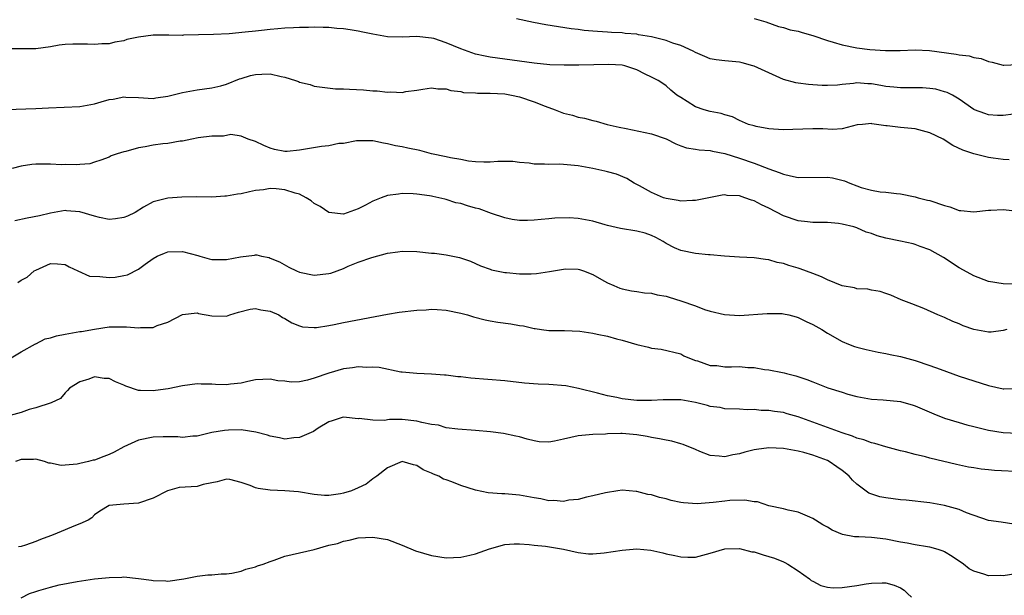
# Model space of a CAD drawing. Units: inches. Extents: x 2568000 to 2571000, y 1521000 to 1524000.
# Drawn here: x 2568581 to 2568715, y 1521887 to 1521965 of the extents above; entities that cross this region are included whole.
import ezdxf

# ---------------------------------------------------------------- set-up
doc = ezdxf.new("R2010")
doc.units = ezdxf.units.IN
doc.header["$MEASUREMENT"] = 0
doc.layers.add('LD25681521_2ft', color=83, linetype='Continuous')

msp = doc.modelspace()

# ---------------------------------------------------------------- linework, layer by layer
at = {"layer": 'LD25681521_2ft'}
for points, elevation in [([(2568716.38, 1521952.38), (2568715, 1521952.2), (2568714.21, 1521952.21), (2568713, 1521952.3), (2568712.47, 1521952.47), (2568711.08, 1521953), (2568711, 1521953.03), (2568709, 1521954.43), (2568708.06, 1521955), (2568707.35, 1521955.35), (2568707, 1521955.46), (2568705.79, 1521955.79), (2568705, 1521955.89), (2568703.97, 1521955.97), (2568701.99, 1521955.99), (2568701, 1521955.97), (2568700.08, 1521956.08), (2568699, 1521956.17), (2568698.3, 1521956.3), (2568697, 1521956.52), (2568696.53, 1521956.53), (2568695, 1521956.65), (2568694.57, 1521956.57), (2568693, 1521956.46), (2568692.37, 1521956.37), (2568691, 1521956.3), (2568690.31, 1521956.31), (2568689, 1521956.39), (2568688.44, 1521956.44), (2568687, 1521956.64), (2568686.69, 1521956.69), (2568685, 1521957.11), (2568681, 1521958.95), (2568680.81, 1521959), (2568679.39, 1521959.39), (2568679, 1521959.47), (2568677, 1521959.65), (2568675.82, 1521959.82), (2568675, 1521959.96), (2568674.28, 1521960.28), (2568673, 1521960.82), (2568672.69, 1521961), (2568671, 1521961.77), (2568669.9, 1521962.1), (2568669, 1521962.43), (2568667, 1521962.94), (2568665.24, 1521963.24), (2568665, 1521963.29), (2568663.41, 1521963.41), (2568663, 1521963.49), (2568661.53, 1521963.53), (2568661, 1521963.6), (2568659.66, 1521963.66), (2568659, 1521963.74), (2568657.83, 1521963.83), (2568657, 1521963.94), (2568656.04, 1521964.04), (2568654.3, 1521964.3), (2568652.58, 1521964.58), (2568650.9, 1521964.9), (2568648.59, 1521965.41)], 8166), ([(2568681, 1521965.43), (2568682.59, 1521965), (2568684.35, 1521964.35), (2568685, 1521964.2), (2568685.92, 1521963.92), (2568687, 1521963.7), (2568687.54, 1521963.54), (2568689, 1521963.14), (2568691, 1521962.43), (2568691.78, 1521962.22), (2568693, 1521961.84), (2568695, 1521961.43), (2568696.8, 1521961.2), (2568698.93, 1521961.07), (2568700.92, 1521961.08), (2568703, 1521961.16), (2568704.94, 1521961.06), (2568708.57, 1521960.57), (2568709, 1521960.5), (2568710.34, 1521960.34), (2568711, 1521960.14), (2568711.99, 1521959.99), (2568713, 1521959.59), (2568713.49, 1521959.49), (2568715, 1521959.09), (2568715.09, 1521959.09), (2568717, 1521959.17)], 8164), ([(2568715.82, 1521946.18), (2568715, 1521946.2), (2568713.63, 1521946.37), (2568713, 1521946.47), (2568711, 1521947), (2568709.5, 1521947.5), (2568708.14, 1521948.14), (2568706.78, 1521949), (2568705, 1521949.86), (2568703, 1521950.41), (2568701, 1521950.59), (2568699.18, 1521950.82), (2568699, 1521950.82), (2568697.08, 1521951.08), (2568697, 1521951.11), (2568695.78, 1521951), (2568695.08, 1521950.92), (2568693, 1521950.39), (2568691.71, 1521950.29), (2568690.38, 1521950.38), (2568689, 1521950.4), (2568687.66, 1521950.34), (2568686.3, 1521950.3), (2568685, 1521950.25), (2568683.67, 1521950.33), (2568683, 1521950.41), (2568681.29, 1521950.71), (2568681, 1521950.78), (2568680.25, 1521951), (2568679, 1521951.53), (2568678.04, 1521952.04), (2568677, 1521952.32), (2568676.5, 1521952.5), (2568675, 1521952.77), (2568674.17, 1521953), (2568673, 1521953.4), (2568671.88, 1521954.12), (2568671, 1521954.65), (2568670.48, 1521955), (2568669.65, 1521955.65), (2568669, 1521956.27), (2568668.57, 1521956.57), (2568667.93, 1521957), (2568667, 1521957.45), (2568666.16, 1521957.84), (2568665, 1521958.46), (2568663.36, 1521959), (2568663, 1521959.08), (2568661.18, 1521959.18), (2568659.12, 1521959.12), (2568657.09, 1521959.09), (2568655.1, 1521959.1), (2568653.14, 1521959.14), (2568651, 1521959.33), (2568649, 1521959.64), (2568645, 1521960.15), (2568644.31, 1521960.31), (2568643, 1521960.58), (2568641, 1521961.3), (2568639, 1521962.11), (2568637.3, 1521962.7), (2568637, 1521962.78), (2568635.01, 1521962.99), (2568633, 1521962.88), (2568631, 1521962.96), (2568629, 1521963.33), (2568627.6, 1521963.6), (2568627, 1521963.74), (2568625.88, 1521963.88), (2568625, 1521964.03), (2568624.09, 1521964.09), (2568623, 1521964.21), (2568622.2, 1521964.2), (2568621, 1521964.26), (2568620.22, 1521964.22), (2568619, 1521964.22), (2568618.16, 1521964.16), (2568617, 1521964.13), (2568616.02, 1521964.02), (2568615, 1521963.95), (2568613.79, 1521963.79), (2568613, 1521963.72), (2568611.56, 1521963.56), (2568609.37, 1521963.37), (2568607.27, 1521963.27), (2568603.16, 1521963.16), (2568603, 1521963.14), (2568601.17, 1521963.17), (2568601, 1521963.16), (2568599, 1521963.16), (2568597, 1521962.92), (2568595.44, 1521962.56), (2568595, 1521962.42), (2568593.79, 1521962.21), (2568593, 1521961.97), (2568592.03, 1521961.97), (2568591, 1521961.88), (2568590.06, 1521961.94), (2568589, 1521961.96), (2568588.04, 1521961.96), (2568587, 1521961.89), (2568586.2, 1521961.8), (2568585, 1521961.58), (2568583, 1521961.32), (2568581, 1521961.33), (2568579, 1521961.29)], 8168), ([(2568578.95, 1521953.05), (2568583, 1521953.18), (2568584.72, 1521953.28), (2568589, 1521953.44), (2568591, 1521953.8), (2568591.94, 1521954.06), (2568593, 1521954.38), (2568593.56, 1521954.44), (2568595, 1521954.75), (2568595.29, 1521954.71), (2568597, 1521954.66), (2568599, 1521954.54), (2568599.37, 1521954.63), (2568601, 1521954.84), (2568603, 1521955.33), (2568605, 1521955.7), (2568607, 1521955.98), (2568608.26, 1521956.26), (2568609, 1521956.49), (2568610.79, 1521957.21), (2568611, 1521957.25), (2568612.31, 1521957.69), (2568613, 1521957.81), (2568613.86, 1521957.86), (2568615, 1521957.89), (2568616.47, 1521957.53), (2568617, 1521957.46), (2568618.43, 1521957), (2568618.85, 1521956.85), (2568619, 1521956.77), (2568620.42, 1521956.42), (2568621, 1521956.23), (2568622.07, 1521956.07), (2568623.87, 1521955.87), (2568625, 1521955.85), (2568625.79, 1521955.79), (2568627.72, 1521955.72), (2568629, 1521955.59), (2568629.58, 1521955.58), (2568631, 1521955.4), (2568631.44, 1521955.44), (2568633, 1521955.37), (2568633.47, 1521955.47), (2568635, 1521955.66), (2568635.81, 1521955.81), (2568637, 1521955.97), (2568637.87, 1521955.87), (2568639, 1521955.84), (2568639.61, 1521955.61), (2568641, 1521955.49), (2568641.37, 1521955.37), (2568643, 1521955.32), (2568643.27, 1521955.27), (2568645, 1521955.27), (2568647, 1521955.15), (2568647.89, 1521955), (2568649, 1521954.76), (2568651, 1521954.08), (2568652.52, 1521953.48), (2568653.86, 1521953), (2568655, 1521952.55), (2568656.24, 1521952.24), (2568657, 1521951.99), (2568657.87, 1521951.87), (2568659, 1521951.55), (2568659.46, 1521951.46), (2568660.96, 1521951), (2568662.61, 1521950.61), (2568663.55, 1521950.45), (2568667, 1521949.73), (2568669, 1521949.05), (2568670.34, 1521948.34), (2568671, 1521948.07), (2568671.8, 1521947.8), (2568673, 1521947.62), (2568673.52, 1521947.52), (2568675, 1521947.43), (2568675.35, 1521947.35), (2568677, 1521947.02), (2568679, 1521946.37), (2568681, 1521945.69), (2568683, 1521944.95), (2568684.44, 1521944.44), (2568685, 1521944.19), (2568685.99, 1521943.99), (2568687, 1521943.75), (2568691, 1521943.82), (2568691.71, 1521943.71), (2568693.32, 1521943.32), (2568694.05, 1521943), (2568695, 1521942.62), (2568695.59, 1521942.41), (2568697, 1521942.03), (2568698.21, 1521941.79), (2568699, 1521941.75), (2568700.44, 1521941.55), (2568701, 1521941.53), (2568703, 1521941.13), (2568703.4, 1521941), (2568704.67, 1521940.67), (2568705, 1521940.61), (2568707, 1521939.92), (2568707.73, 1521939.73), (2568709, 1521939.24), (2568709.23, 1521939.23), (2568711, 1521939.05), (2568713, 1521939.31), (2568713.29, 1521939.29), (2568715, 1521939.37), (2568717, 1521939.16)], 8170), ([(2568717, 1521929.18), (2568715, 1521929.24), (2568713, 1521929.58), (2568711, 1521930.33), (2568710.56, 1521930.56), (2568709, 1521931.45), (2568706.85, 1521932.85), (2568705, 1521933.9), (2568703.64, 1521934.36), (2568703, 1521934.62), (2568702.71, 1521934.71), (2568701, 1521935.06), (2568699, 1521935.49), (2568697.81, 1521935.81), (2568697, 1521936.12), (2568696.31, 1521936.31), (2568695, 1521936.89), (2568694.62, 1521937), (2568693, 1521937.4), (2568692.52, 1521937.48), (2568691, 1521937.61), (2568689, 1521937.63), (2568688.31, 1521937.69), (2568687, 1521937.86), (2568685, 1521938.54), (2568683, 1521939.55), (2568682.01, 1521940.01), (2568681, 1521940.56), (2568680.65, 1521940.65), (2568679.74, 1521941), (2568679, 1521941.25), (2568677.32, 1521941.32), (2568677, 1521941.39), (2568676.64, 1521941.36), (2568673, 1521940.6), (2568672.61, 1521940.61), (2568671, 1521940.54), (2568670.63, 1521940.63), (2568669, 1521940.89), (2568668.63, 1521941), (2568667, 1521941.71), (2568665.38, 1521942.62), (2568664.65, 1521943), (2568663.63, 1521943.63), (2568662.22, 1521944.22), (2568661, 1521944.53), (2568660.64, 1521944.64), (2568658.98, 1521944.98), (2568657, 1521945.35), (2568655, 1521945.54), (2568654.43, 1521945.57), (2568653, 1521945.54), (2568652.42, 1521945.58), (2568651, 1521945.57), (2568650.31, 1521945.69), (2568649, 1521945.81), (2568648.08, 1521945.92), (2568647, 1521945.95), (2568646.06, 1521945.94), (2568645, 1521945.86), (2568644.15, 1521945.85), (2568643, 1521945.89), (2568642.03, 1521945.97), (2568641, 1521946.19), (2568639.58, 1521946.42), (2568639, 1521946.59), (2568637, 1521947), (2568635.42, 1521947.42), (2568633.74, 1521947.74), (2568633, 1521947.94), (2568632.06, 1521948.06), (2568631, 1521948.35), (2568630.42, 1521948.42), (2568629, 1521948.74), (2568627, 1521948.77), (2568626.75, 1521948.75), (2568625, 1521948.41), (2568624.37, 1521948.37), (2568623, 1521948.08), (2568621.98, 1521947.98), (2568619, 1521947.46), (2568617.32, 1521947.32), (2568617, 1521947.32), (2568615.59, 1521947.59), (2568615, 1521947.77), (2568614.1, 1521948.1), (2568613, 1521948.65), (2568611.99, 1521949), (2568611, 1521949.41), (2568609.61, 1521949.61), (2568608.59, 1521949.41), (2568607, 1521949.39), (2568605.16, 1521949.16), (2568604.3, 1521949), (2568603, 1521948.71), (2568602.69, 1521948.69), (2568601, 1521948.38), (2568600.33, 1521948.33), (2568599, 1521948.15), (2568597.93, 1521947.93), (2568597, 1521947.81), (2568595.28, 1521947.28), (2568595, 1521947.26), (2568594.1, 1521947), (2568593.27, 1521946.73), (2568593, 1521946.51), (2568591.86, 1521946.14), (2568591, 1521945.83), (2568590.36, 1521945.64), (2568589, 1521945.53), (2568588.54, 1521945.46), (2568587, 1521945.52), (2568586.5, 1521945.5), (2568585, 1521945.59), (2568583, 1521945.57), (2568582.48, 1521945.52), (2568581, 1521945.32), (2568579.78, 1521945)], 8172), ([(2568715.48, 1521923), (2568715, 1521922.88), (2568713.35, 1521922.65), (2568713, 1521922.65), (2568711, 1521923.01), (2568709.53, 1521923.53), (2568709, 1521923.77), (2568708.12, 1521924.12), (2568707, 1521924.64), (2568706.06, 1521925), (2568704.14, 1521925.86), (2568702.53, 1521926.53), (2568701.08, 1521927.08), (2568699.68, 1521927.68), (2568699, 1521927.92), (2568698.21, 1521928.21), (2568697, 1521928.36), (2568696.5, 1521928.5), (2568695, 1521928.58), (2568694.68, 1521928.68), (2568693, 1521928.98), (2568691, 1521929.77), (2568690.18, 1521930.18), (2568689, 1521930.65), (2568687.29, 1521931.29), (2568687, 1521931.39), (2568685.75, 1521931.75), (2568685, 1521932.02), (2568684.17, 1521932.17), (2568683, 1521932.54), (2568682.56, 1521932.56), (2568681, 1521932.79), (2568679, 1521932.88), (2568676.97, 1521933.03), (2568675, 1521933.2), (2568674.8, 1521933.2), (2568673, 1521933.37), (2568671, 1521933.78), (2568670.16, 1521934.16), (2568669, 1521934.73), (2568668.6, 1521935), (2568667.58, 1521935.58), (2568667, 1521935.83), (2568666.15, 1521936.15), (2568665, 1521936.45), (2568662.79, 1521936.79), (2568661, 1521937.21), (2568660.69, 1521937.31), (2568659, 1521937.79), (2568658, 1521938), (2568657, 1521938.17), (2568655.76, 1521938.24), (2568653.8, 1521938.2), (2568653, 1521938.1), (2568651.96, 1521938.04), (2568651, 1521937.93), (2568650.11, 1521937.89), (2568649, 1521937.9), (2568647.99, 1521938.01), (2568647, 1521938.26), (2568645.16, 1521938.84), (2568643.48, 1521939.48), (2568643, 1521939.58), (2568641.9, 1521939.9), (2568641, 1521940.19), (2568640.31, 1521940.31), (2568639, 1521940.77), (2568638.79, 1521940.79), (2568637.99, 1521941), (2568637.17, 1521941.17), (2568637, 1521941.22), (2568636.74, 1521941.26), (2568635, 1521941.48), (2568634.49, 1521941.51), (2568633, 1521941.55), (2568632.5, 1521941.5), (2568631, 1521941.3), (2568630.12, 1521941), (2568629, 1521940.53), (2568627.99, 1521939.99), (2568627, 1521939.49), (2568625, 1521938.77), (2568623, 1521938.96), (2568621.79, 1521939.79), (2568621, 1521940.21), (2568620.57, 1521940.57), (2568619.88, 1521941), (2568619, 1521941.46), (2568618.38, 1521941.62), (2568617, 1521942.09), (2568615.8, 1521942.2), (2568615, 1521942.24), (2568614.08, 1521942.08), (2568613, 1521941.97), (2568612.18, 1521941.82), (2568611, 1521941.52), (2568610.52, 1521941.48), (2568609, 1521941.19), (2568608.8, 1521941.2), (2568607, 1521941.09), (2568604.9, 1521941.1), (2568602.94, 1521941.06), (2568601, 1521940.94), (2568599, 1521940.45), (2568597.69, 1521939.69), (2568596.57, 1521939), (2568595.5, 1521938.5), (2568595, 1521938.3), (2568593.89, 1521938.11), (2568593, 1521938.04), (2568591.7, 1521938.3), (2568591, 1521938.48), (2568589, 1521939.05), (2568587.2, 1521939.2), (2568587, 1521939.23), (2568585, 1521938.88), (2568583.49, 1521938.51), (2568581.81, 1521938.19), (2568580.15, 1521937.85)], 8174), ([(2568580.55, 1521929.45), (2568581, 1521929.73), (2568581.84, 1521930.16), (2568582.8, 1521931), (2568583, 1521931.13), (2568585, 1521932.01), (2568585.97, 1521931.97), (2568587, 1521931.88), (2568587.56, 1521931.56), (2568588.72, 1521931), (2568590.31, 1521930.31), (2568591.74, 1521930.26), (2568593, 1521930.13), (2568593.83, 1521930.17), (2568595, 1521930.36), (2568595.52, 1521930.48), (2568597, 1521931.24), (2568597.94, 1521931.94), (2568599, 1521932.7), (2568599.54, 1521933), (2568600.56, 1521933.44), (2568601, 1521933.6), (2568603, 1521933.66), (2568605.09, 1521933.09), (2568605.36, 1521933), (2568606.65, 1521932.65), (2568607, 1521932.58), (2568608.57, 1521932.57), (2568609, 1521932.55), (2568610.92, 1521932.92), (2568612.86, 1521933.14), (2568613, 1521933.18), (2568613.18, 1521933.18), (2568613.8, 1521933), (2568614.83, 1521932.83), (2568615, 1521932.76), (2568616.25, 1521932.25), (2568617.52, 1521931.51), (2568618.56, 1521931), (2568619, 1521930.85), (2568621, 1521930.45), (2568623, 1521930.64), (2568623.27, 1521930.72), (2568625, 1521931.36), (2568625.64, 1521931.64), (2568627, 1521932.18), (2568628.85, 1521932.85), (2568631, 1521933.41), (2568632.41, 1521933.59), (2568633, 1521933.69), (2568635, 1521933.64), (2568637, 1521933.43), (2568637.41, 1521933.41), (2568639, 1521933.18), (2568640.82, 1521932.82), (2568642.32, 1521932.32), (2568643, 1521932.04), (2568643.69, 1521931.69), (2568645, 1521931.25), (2568645.17, 1521931.17), (2568647, 1521930.78), (2568647.22, 1521930.78), (2568649, 1521930.6), (2568650.61, 1521930.61), (2568651.33, 1521930.67), (2568653.09, 1521930.91), (2568655, 1521931.25), (2568655.28, 1521931.28), (2568657, 1521931.23), (2568657.19, 1521931.19), (2568657.72, 1521931), (2568659, 1521930.5), (2568660.18, 1521929.82), (2568661, 1521929.37), (2568661.85, 1521929), (2568662.67, 1521928.67), (2568663, 1521928.56), (2568664.3, 1521928.3), (2568665, 1521928.21), (2568666.03, 1521928.03), (2568667, 1521927.98), (2568667.76, 1521927.76), (2568669, 1521927.57), (2568669.42, 1521927.42), (2568671, 1521926.94), (2568673, 1521926.23), (2568674.25, 1521925.75), (2568675, 1521925.53), (2568676.95, 1521925.05), (2568679, 1521924.91), (2568682.79, 1521925.21), (2568684.82, 1521925.18), (2568685, 1521925.17), (2568685.74, 1521925), (2568686.73, 1521924.73), (2568687, 1521924.67), (2568688.11, 1521924.11), (2568689, 1521923.71), (2568690.24, 1521923), (2568691, 1521922.52), (2568693, 1521921.36), (2568693.87, 1521921), (2568694.69, 1521920.69), (2568695, 1521920.59), (2568696.28, 1521920.28), (2568697.93, 1521919.93), (2568699, 1521919.75), (2568699.59, 1521919.59), (2568701, 1521919.31), (2568703, 1521918.77), (2568705, 1521918.12), (2568706.4, 1521917.6), (2568709, 1521916.66), (2568711, 1521915.99), (2568713, 1521915.38), (2568715, 1521914.93), (2568715.07, 1521914.93), (2568717, 1521914.97)], 8176), ([(2568579.41, 1521919), (2568581, 1521919.97), (2568582.95, 1521921.05), (2568583, 1521921.06), (2568584.27, 1521921.73), (2568585, 1521921.88), (2568585.84, 1521922.16), (2568587, 1521922.4), (2568589, 1521922.74), (2568589.24, 1521922.76), (2568591, 1521923.07), (2568593, 1521923.36), (2568595.39, 1521923.39), (2568597, 1521923.24), (2568597.3, 1521923.3), (2568599, 1521923.31), (2568599.58, 1521923.58), (2568601, 1521924.02), (2568603, 1521925.05), (2568605, 1521925.27), (2568605.21, 1521925.21), (2568607, 1521924.86), (2568609, 1521924.83), (2568609.47, 1521925), (2568610.64, 1521925.36), (2568612.23, 1521925.77), (2568613, 1521925.89), (2568613.7, 1521925.7), (2568615, 1521925.52), (2568616.14, 1521925), (2568616.66, 1521924.66), (2568617, 1521924.5), (2568617.93, 1521923.93), (2568619, 1521923.51), (2568619.4, 1521923.4), (2568621, 1521923.27), (2568621.29, 1521923.29), (2568623, 1521923.56), (2568623.69, 1521923.69), (2568625, 1521923.98), (2568631, 1521925.12), (2568632.6, 1521925.4), (2568635, 1521925.67), (2568636.28, 1521925.72), (2568637, 1521925.77), (2568637.75, 1521925.75), (2568639, 1521925.65), (2568641, 1521925.26), (2568641.91, 1521925), (2568642.74, 1521924.74), (2568644.32, 1521924.32), (2568645, 1521924.22), (2568646.03, 1521924.03), (2568647.81, 1521923.81), (2568649, 1521923.55), (2568649.53, 1521923.53), (2568651, 1521923.13), (2568651.14, 1521923.14), (2568652, 1521923), (2568653, 1521922.87), (2568655, 1521922.86), (2568655.13, 1521922.87), (2568657.22, 1521922.78), (2568659, 1521922.51), (2568659.6, 1521922.4), (2568661, 1521922.1), (2568662.24, 1521921.76), (2568663, 1521921.58), (2568665, 1521920.99), (2568666.59, 1521920.59), (2568667, 1521920.45), (2568668.31, 1521920.31), (2568671, 1521919.7), (2568671.43, 1521919.43), (2568672.43, 1521919), (2568673, 1521918.8), (2568673.26, 1521918.74), (2568675, 1521918.12), (2568675.9, 1521918.1), (2568677, 1521917.94), (2568677.93, 1521917.93), (2568679, 1521917.95), (2568680.16, 1521917.85), (2568681, 1521917.82), (2568682.42, 1521917.58), (2568683, 1521917.53), (2568684.86, 1521917.14), (2568685.1, 1521917.1), (2568685.42, 1521917), (2568686.69, 1521916.69), (2568688.2, 1521916.2), (2568689, 1521915.86), (2568691.07, 1521915.07), (2568693, 1521914.45), (2568693.79, 1521914.21), (2568695, 1521913.88), (2568697, 1521913.5), (2568698.6, 1521913.4), (2568701, 1521913.17), (2568702.71, 1521912.71), (2568703, 1521912.62), (2568705.51, 1521911.51), (2568707, 1521910.93), (2568709, 1521910.32), (2568710.03, 1521910.03), (2568711, 1521909.78), (2568713, 1521909.3), (2568715, 1521908.98), (2568717, 1521908.89)], 8178), ([(2568717.58, 1521903.58), (2568713.8, 1521903.8), (2568713, 1521903.86), (2568711.98, 1521903.98), (2568711, 1521904.12), (2568710.25, 1521904.25), (2568708.6, 1521904.6), (2568705, 1521905.45), (2568704.37, 1521905.63), (2568703, 1521905.94), (2568701.67, 1521906.33), (2568701, 1521906.47), (2568699, 1521907.02), (2568697.48, 1521907.48), (2568697, 1521907.54), (2568695.97, 1521907.97), (2568695, 1521908.2), (2568694.45, 1521908.45), (2568693, 1521908.92), (2568691, 1521909.66), (2568687, 1521911.1), (2568685.51, 1521911.51), (2568685, 1521911.67), (2568683.81, 1521911.81), (2568683, 1521911.95), (2568681.96, 1521911.96), (2568681, 1521912.08), (2568680.05, 1521912.05), (2568679, 1521912.15), (2568677, 1521912.2), (2568676.36, 1521912.36), (2568675, 1521912.52), (2568674.65, 1521912.65), (2568673, 1521913.07), (2568671, 1521913.4), (2568668.58, 1521913.42), (2568667, 1521913.33), (2568666.66, 1521913.34), (2568665, 1521913.34), (2568663, 1521913.56), (2568662.28, 1521913.72), (2568661, 1521913.98), (2568659.65, 1521914.35), (2568657.03, 1521914.97), (2568655.31, 1521915.31), (2568653, 1521915.52), (2568651.55, 1521915.55), (2568649.69, 1521915.69), (2568647, 1521916.02), (2568642.37, 1521916.37), (2568641, 1521916.54), (2568640.57, 1521916.57), (2568639, 1521916.78), (2568638.78, 1521916.78), (2568637, 1521916.94), (2568635, 1521917), (2568633, 1521917.2), (2568632.8, 1521917.2), (2568629.83, 1521917.83), (2568629, 1521917.88), (2568628.16, 1521917.84), (2568627, 1521917.92), (2568626.23, 1521917.77), (2568625, 1521917.65), (2568623, 1521917.05), (2568621, 1521916.36), (2568620.09, 1521916.09), (2568619, 1521915.89), (2568617.85, 1521915.85), (2568617, 1521915.96), (2568616.03, 1521916.03), (2568615, 1521916.25), (2568613, 1521916.15), (2568611.93, 1521915.93), (2568611, 1521915.69), (2568609.55, 1521915.55), (2568609, 1521915.46), (2568607.51, 1521915.51), (2568607, 1521915.54), (2568605.55, 1521915.55), (2568605, 1521915.6), (2568603, 1521915.34), (2568601.07, 1521914.93), (2568599.33, 1521914.67), (2568599, 1521914.63), (2568597.29, 1521914.71), (2568597, 1521914.7), (2568595.27, 1521915.27), (2568595, 1521915.4), (2568593.87, 1521915.87), (2568593, 1521916.31), (2568592.34, 1521916.34), (2568591, 1521916.54), (2568590.24, 1521916.24), (2568589, 1521915.89), (2568587.59, 1521915), (2568587.32, 1521914.68), (2568587, 1521914.36), (2568586.38, 1521913.62), (2568585.1, 1521913), (2568583, 1521912.35), (2568582.1, 1521912.1), (2568581, 1521911.7), (2568579, 1521911.15)], 8180), ([(2568716.45, 1521896.45), (2568714.73, 1521896.73), (2568713, 1521896.97), (2568710, 1521898), (2568709, 1521898.44), (2568707, 1521899.02), (2568705, 1521899.38), (2568701.74, 1521899.74), (2568701, 1521899.79), (2568699, 1521900.04), (2568698.18, 1521900.18), (2568696.67, 1521900.67), (2568695, 1521901.93), (2568694.45, 1521902.45), (2568693.97, 1521903), (2568693.45, 1521903.45), (2568693, 1521903.8), (2568692.3, 1521904.3), (2568691.26, 1521905), (2568691, 1521905.12), (2568689, 1521905.87), (2568687.78, 1521906.22), (2568687, 1521906.42), (2568685, 1521906.77), (2568683, 1521906.86), (2568681.34, 1521906.66), (2568681, 1521906.6), (2568679.72, 1521906.28), (2568679, 1521906.05), (2568678.1, 1521905.9), (2568677, 1521905.63), (2568676.26, 1521905.74), (2568675, 1521905.84), (2568673.61, 1521906.39), (2568673, 1521906.62), (2568671.31, 1521907.31), (2568671, 1521907.41), (2568669.77, 1521907.77), (2568669, 1521907.9), (2568668.12, 1521908.12), (2568667, 1521908.28), (2568666.41, 1521908.41), (2568665, 1521908.65), (2568663, 1521908.83), (2568662.81, 1521908.81), (2568661, 1521908.78), (2568660.75, 1521908.75), (2568659, 1521908.68), (2568657, 1521908.49), (2568655, 1521908.03), (2568653.77, 1521907.77), (2568653, 1521907.65), (2568651.7, 1521907.7), (2568651, 1521907.81), (2568650.04, 1521908.04), (2568649, 1521908.35), (2568648.48, 1521908.48), (2568646.81, 1521908.81), (2568645.05, 1521909.05), (2568643, 1521909.25), (2568640.58, 1521909.42), (2568639, 1521909.62), (2568637.94, 1521909.94), (2568637, 1521910.06), (2568635.68, 1521910.32), (2568635, 1521910.52), (2568633, 1521910.73), (2568631.27, 1521910.73), (2568631, 1521910.7), (2568630.62, 1521910.62), (2568629, 1521910.64), (2568627.14, 1521910.86), (2568627, 1521910.84), (2568625, 1521911.05), (2568624.78, 1521911), (2568623.46, 1521910.54), (2568623, 1521910.41), (2568621.55, 1521909.55), (2568620.88, 1521909.12), (2568619, 1521908.3), (2568618.23, 1521908.23), (2568617, 1521908.07), (2568616.24, 1521908.24), (2568615, 1521908.46), (2568614.61, 1521908.61), (2568613.03, 1521909.03), (2568611, 1521909.31), (2568609.28, 1521909.28), (2568608.75, 1521909.25), (2568607, 1521908.95), (2568605, 1521908.48), (2568604.44, 1521908.44), (2568603, 1521908.29), (2568602.36, 1521908.36), (2568601, 1521908.37), (2568600.39, 1521908.39), (2568599, 1521908.34), (2568597, 1521907.93), (2568595, 1521907), (2568593.7, 1521906.3), (2568593, 1521905.95), (2568592.3, 1521905.7), (2568591, 1521905.2), (2568590.83, 1521905.17), (2568590.19, 1521905), (2568589, 1521904.74), (2568588.65, 1521904.65), (2568586.47, 1521904.47), (2568585, 1521904.76), (2568584.78, 1521904.78), (2568584.21, 1521905), (2568583, 1521905.33), (2568582.7, 1521905.3), (2568581, 1521905.3), (2568580.23, 1521905)], 8182), ([(2568717, 1521889.71), (2568715, 1521889.42), (2568714.56, 1521889.44), (2568713, 1521889.4), (2568712.35, 1521889.65), (2568711, 1521890.03), (2568710.37, 1521890.37), (2568709.56, 1521891), (2568708.05, 1521892.05), (2568707, 1521892.69), (2568706.79, 1521892.79), (2568706.14, 1521893), (2568705, 1521893.32), (2568704.65, 1521893.35), (2568703, 1521893.64), (2568701.87, 1521893.87), (2568701, 1521894), (2568699, 1521894.4), (2568697, 1521894.63), (2568695.29, 1521894.71), (2568694.71, 1521894.71), (2568693.05, 1521895.05), (2568691.64, 1521895.64), (2568691, 1521896.04), (2568690.38, 1521896.38), (2568689.36, 1521897), (2568689, 1521897.24), (2568688.6, 1521897.4), (2568687, 1521898.08), (2568685.63, 1521898.37), (2568685, 1521898.53), (2568683.03, 1521898.97), (2568681.49, 1521899.49), (2568681, 1521899.52), (2568679.75, 1521899.75), (2568677.68, 1521899.68), (2568677, 1521899.61), (2568675.41, 1521899.41), (2568673.22, 1521899.22), (2568671.35, 1521899.35), (2568671, 1521899.43), (2568669.68, 1521899.68), (2568669, 1521899.9), (2568668.09, 1521900.09), (2568667, 1521900.45), (2568666.51, 1521900.51), (2568665, 1521900.93), (2568664.92, 1521900.92), (2568663, 1521901.08), (2568662.43, 1521901), (2568660.73, 1521900.73), (2568659, 1521900.3), (2568658.16, 1521900.16), (2568657, 1521899.81), (2568655.71, 1521899.71), (2568655, 1521899.54), (2568653.69, 1521899.69), (2568653, 1521899.66), (2568651.9, 1521899.9), (2568651, 1521900.03), (2568649, 1521900.4), (2568647, 1521900.58), (2568646.58, 1521900.58), (2568644.72, 1521900.72), (2568643, 1521901.08), (2568641, 1521901.72), (2568639.76, 1521902.24), (2568639, 1521902.5), (2568638.61, 1521902.61), (2568637.99, 1521903), (2568637.27, 1521903.27), (2568637, 1521903.43), (2568635.85, 1521903.85), (2568635, 1521904.47), (2568634.53, 1521904.53), (2568633, 1521905.01), (2568631, 1521904.12), (2568629.53, 1521903), (2568629, 1521902.63), (2568628.07, 1521901.93), (2568627, 1521901.39), (2568626.07, 1521901), (2568625, 1521900.67), (2568624.58, 1521900.58), (2568623, 1521900.38), (2568622.38, 1521900.38), (2568621, 1521900.5), (2568618.85, 1521900.85), (2568617, 1521901.01), (2568615, 1521901.1), (2568613.34, 1521901.34), (2568613, 1521901.43), (2568612.25, 1521901.75), (2568611, 1521902.16), (2568609.47, 1521902.53), (2568609, 1521902.59), (2568607.75, 1521902.25), (2568607, 1521902.08), (2568605.86, 1521901.86), (2568605, 1521901.61), (2568602.56, 1521901.44), (2568600.99, 1521901.01), (2568599, 1521899.99), (2568597, 1521899.31), (2568595, 1521899.17), (2568593, 1521899), (2568591.75, 1521898.25), (2568591, 1521897.72), (2568590.66, 1521897.34), (2568590.16, 1521897), (2568589, 1521896.48), (2568588.17, 1521896.17), (2568587, 1521895.67), (2568585.35, 1521895), (2568585, 1521894.88), (2568583.64, 1521894.36), (2568583, 1521894.09), (2568581.58, 1521893.58), (2568581, 1521893.39), (2568580.63, 1521893.37)], 8184), ([(2568581, 1521886.4), (2568582.16, 1521887), (2568583, 1521887.29), (2568583.42, 1521887.42), (2568585, 1521887.87), (2568586.17, 1521888.17), (2568588.65, 1521888.65), (2568590.99, 1521888.99), (2568593, 1521889.2), (2568594.76, 1521889.24), (2568595, 1521889.26), (2568597, 1521889.05), (2568598.81, 1521888.81), (2568599, 1521888.76), (2568600.73, 1521888.73), (2568601, 1521888.68), (2568603.22, 1521889), (2568605, 1521889.37), (2568606.47, 1521889.53), (2568607, 1521889.56), (2568608.3, 1521889.7), (2568609, 1521889.69), (2568609.76, 1521889.76), (2568611, 1521890.03), (2568611.68, 1521890.32), (2568613, 1521890.62), (2568613.25, 1521890.75), (2568614.02, 1521891), (2568615, 1521891.38), (2568615.53, 1521891.53), (2568617, 1521892.07), (2568621, 1521893.02), (2568623, 1521893.57), (2568624.16, 1521893.84), (2568625, 1521894.14), (2568625.75, 1521894.25), (2568627, 1521894.59), (2568629, 1521894.7), (2568631, 1521894.35), (2568633, 1521893.61), (2568634.83, 1521892.83), (2568637, 1521892.16), (2568639, 1521891.85), (2568641, 1521891.94), (2568642.24, 1521892.24), (2568643, 1521892.4), (2568644.89, 1521893.11), (2568647, 1521893.66), (2568648.25, 1521893.75), (2568649, 1521893.75), (2568650.31, 1521893.69), (2568651, 1521893.61), (2568652.53, 1521893.47), (2568655, 1521893.05), (2568657, 1521892.58), (2568658.42, 1521892.42), (2568659, 1521892.4), (2568660.54, 1521892.54), (2568663, 1521892.93), (2568665, 1521893.09), (2568666.92, 1521892.92), (2568668.56, 1521892.56), (2568669, 1521892.42), (2568670.18, 1521892.19), (2568671, 1521891.98), (2568671.97, 1521891.97), (2568673, 1521891.94), (2568675, 1521892.48), (2568677, 1521893.09), (2568679, 1521893.12), (2568680.69, 1521892.69), (2568681, 1521892.66), (2568682.26, 1521892.26), (2568683, 1521892.06), (2568683.81, 1521891.81), (2568685, 1521891.3), (2568685.22, 1521891.22), (2568685.59, 1521891), (2568687, 1521890.09), (2568688.55, 1521889), (2568688.79, 1521888.79), (2568689, 1521888.66), (2568690.11, 1521888.11), (2568691, 1521887.87), (2568691.79, 1521887.79), (2568693, 1521887.81), (2568695, 1521888.07), (2568696.31, 1521888.31), (2568697, 1521888.4), (2568698.47, 1521888.47), (2568699, 1521888.47), (2568700.13, 1521888.13), (2568701, 1521887.77), (2568701.46, 1521887.46), (2568701.93, 1521887), (2568702.48, 1521886.48)], 8186)]:
    msp.add_lwpolyline(points, dxfattribs=dict(at, elevation=elevation))

doc.saveas('drawing.dxf')
